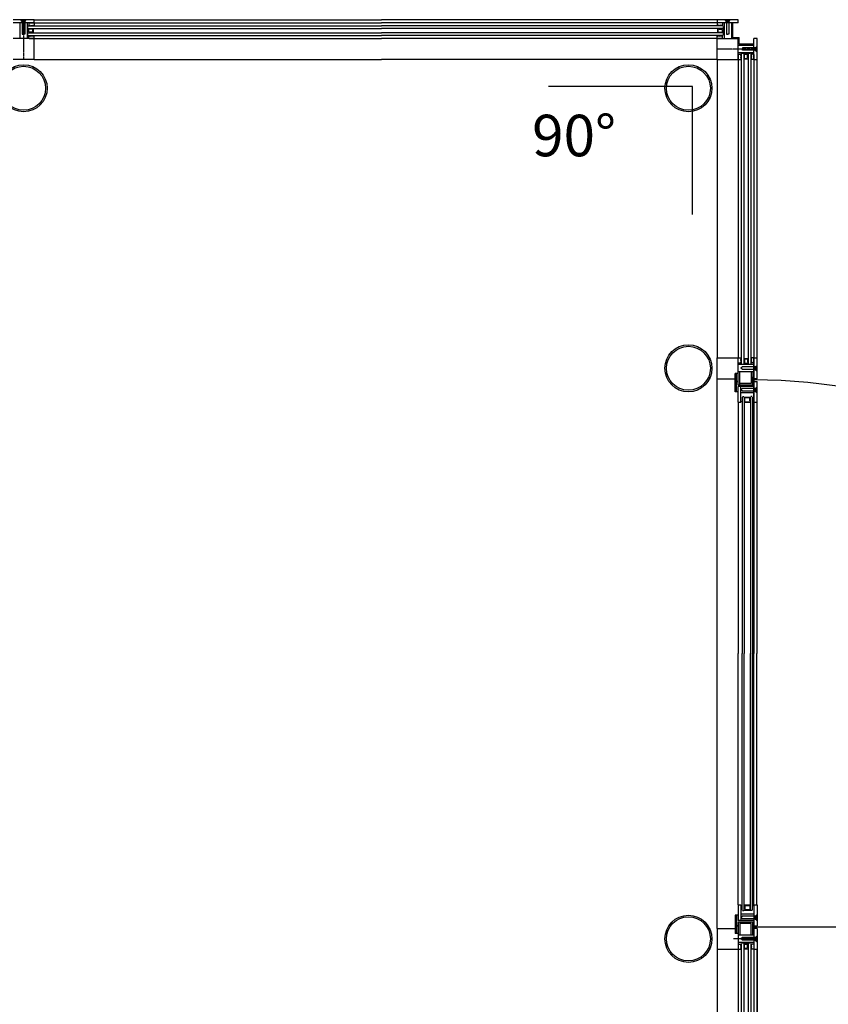
# Model space of a CAD drawing. Units: millimetres. Extents: x -7087 to 161277, y -6493 to 38376.
# Drawn here: x 54286 to 55831, y 27256 to 29137 of the extents above; entities that cross this region are included whole.
import ezdxf

# ---------------------------------------------------------------- set-up
doc = ezdxf.new("R2010")
doc.units = ezdxf.units.MM
doc.linetypes.add('GESTRICHELT2', pattern=[0.375, 0.25, -0.125])

msp = doc.modelspace()

# ---------------------------------------------------------------- linework, layer by layer
at = {"color": 7, "linetype": 'Continuous'}
for p, q in [((54313.373, 29137.083), (54273.373, 29137.083)), ((54313.373, 29131.083), (54273.373, 29131.083)), ((54286.373, 29131.083), (54286.373, 29101.083)), ((54288.373, 29136.581), (54288.373, 29137.081)), ((54298.373, 29137.081), (54288.373, 29137.081)), ((54290.873, 29133.781), (54288.373, 29136.581)), ((54288.373, 29136.581), (54298.373, 29136.581)), ((54295.873, 29133.781), (54290.873, 29133.781)), ((54290.873, 29133.781), (54290.873, 29109.581)), ((54291.641, 29137.081), (54291.641, 29134.209)), ((54291.641, 29134.209), (54292.661, 29133.68)), ((54292.507, 29134.209), (54292.074, 29133.984)), ((54292.507, 29137.081), (54292.507, 29134.209)), ((54292.507, 29134.209), (54292.94, 29133.984)), ((54294.086, 29133.68), (54292.661, 29133.68)), ((54293.806, 29133.984), (54292.94, 29133.984)), ((54294.239, 29134.209), (54293.806, 29133.984)), ((54295.105, 29134.209), (54294.086, 29133.68)), ((54294.239, 29137.081), (54294.239, 29134.209)), ((54294.239, 29134.209), (54294.672, 29133.984)), ((54295.105, 29137.081), (54295.105, 29134.209)), ((54295.873, 29133.781), (54298.373, 29136.581)), ((54295.873, 29133.781), (54295.873, 29109.581)), ((54298.373, 29136.581), (54298.373, 29137.081)), ((54300.373, 29131.083), (54300.373, 29101.083)), ((54301.281, 29121.118), (54301.281, 29124.118)), ((54301.281, 29121.087), (54301.281, 29124.087)), ((54302.279, 29120.112), (54976.882, 29120.112)), ((54302.28, 29112.118), (54302.281, 29120.118)), ((54302.281, 29125.11), (54976.882, 29125.116)), ((54302.281, 29112.087), (54302.281, 29120.087)), ((54303.523, 29130.59), (54303.523, 29125.59)), ((54303.523, 29130.588), (54303.523, 29125.589)), ((54304.023, 29131.09), (54312.873, 29131.09)), ((54304.023, 29131.088), (54312.873, 29131.088)), ((54310.331, 29119.117), (54304.281, 29119.118)), ((54310.331, 29119.087), (54304.281, 29119.087)), ((54304.434, 29125.305), (54305.087, 29126.919)), ((54304.434, 29125.305), (54305.087, 29126.919)), ((54304.434, 29125.304), (54305.087, 29126.918)), ((54304.434, 29125.304), (54305.087, 29126.918)), ((54306.562, 29125.305), (54305.909, 29126.919)), ((54306.562, 29125.304), (54305.909, 29126.918)), ((54307.384, 29125.305), (54308.037, 29126.919)), ((54307.384, 29125.304), (54308.037, 29126.918)), ((54309.512, 29125.305), (54308.859, 29126.919)), ((54309.512, 29125.304), (54308.859, 29126.917)), ((54310.334, 29125.305), (54310.987, 29126.919)), ((54310.334, 29125.304), (54310.987, 29126.917)), ((54312.462, 29125.305), (54311.809, 29126.919)), ((54312.462, 29125.303), (54311.809, 29126.917)), ((54312.33, 29112.117), (54312.331, 29120.117)), ((54312.331, 29112.087), (54312.331, 29120.087)), ((54313.373, 29131.083), (54313.373, 29137.083)), ((54313.373, 29137.083), (54976.882, 29137.083)), ((54313.373, 29131.083), (54976.882, 29131.083)), ((54313.373, 29130.589), (54313.373, 29125.59)), ((54313.373, 29130.588), (54313.373, 29125.588)), ((55618.39, 29137.083), (54976.882, 29137.083)), ((55618.391, 29131.083), (54976.882, 29131.083)), ((55629.483, 29125.11), (54976.882, 29125.116)), ((55629.484, 29120.112), (54976.882, 29120.112)), ((55658.388, 29137.078), (55618.388, 29137.078)), ((55618.388, 29137.078), (55618.388, 29131.078)), ((55658.388, 29131.078), (55618.388, 29131.078)), ((55618.388, 29130.614), (55618.388, 29125.614)), ((55618.388, 29130.613), (55618.388, 29125.613)), ((55627.738, 29131.115), (55618.888, 29131.115)), ((55627.738, 29131.113), (55618.888, 29131.113)), ((55619.299, 29125.33), (55619.952, 29126.943)), ((55619.299, 29125.328), (55619.952, 29126.942)), ((55619.431, 29112.111), (55619.43, 29120.111)), ((55619.431, 29112.142), (55619.431, 29120.142)), ((55621.427, 29125.33), (55620.774, 29126.944)), ((55621.427, 29125.328), (55620.774, 29126.942)), ((55621.43, 29119.112), (55627.48, 29119.112)), ((55621.431, 29119.142), (55627.481, 29119.142)), ((55622.249, 29125.33), (55622.902, 29126.944)), ((55622.249, 29125.328), (55622.902, 29126.942)), ((55624.377, 29125.33), (55623.724, 29126.944)), ((55624.377, 29125.328), (55623.724, 29126.942)), ((55625.199, 29125.33), (55625.852, 29126.944)), ((55625.199, 29125.328), (55625.852, 29126.942)), ((55627.327, 29125.33), (55626.674, 29126.944)), ((55627.327, 29125.33), (55626.674, 29126.944)), ((55627.327, 29125.329), (55626.674, 29126.942)), ((55627.327, 29125.329), (55626.674, 29126.942)), ((55628.238, 29130.615), (55628.238, 29125.615)), ((55628.238, 29130.613), (55628.238, 29125.613)), ((55629.481, 29112.112), (55629.48, 29120.112)), ((55629.481, 29112.143), (55629.481, 29120.143)), ((55630.48, 29121.143), (55630.48, 29124.143)), ((55630.48, 29121.112), (55630.48, 29124.112)), ((55631.388, 29131.107), (55631.388, 29101.107)), ((55633.388, 29136.575), (55633.388, 29137.075)), ((55643.388, 29137.075), (55633.388, 29137.075)), ((55633.388, 29136.575), (55643.388, 29136.575)), ((55635.888, 29133.775), (55633.388, 29136.575)), ((55635.888, 29133.775), (55635.888, 29109.575)), ((55640.888, 29133.775), (55635.888, 29133.775)), ((55636.656, 29137.075), (55636.656, 29134.203)), ((55636.656, 29134.203), (55637.675, 29133.675)), ((55637.522, 29134.203), (55637.089, 29133.979)), ((55637.522, 29137.075), (55637.522, 29134.203)), ((55637.522, 29134.203), (55637.955, 29133.979)), ((55639.1, 29133.675), (55637.675, 29133.675)), ((55638.821, 29133.979), (55637.955, 29133.979)), ((55639.254, 29134.203), (55638.821, 29133.979)), ((55640.12, 29134.203), (55639.1, 29133.675)), ((55639.254, 29137.075), (55639.254, 29134.203)), ((55639.254, 29134.203), (55639.687, 29133.979)), ((55640.12, 29137.075), (55640.12, 29134.203)), ((55640.888, 29133.775), (55643.388, 29136.575)), ((55640.888, 29133.775), (55640.888, 29109.575)), ((55643.388, 29136.575), (55643.388, 29137.075)), ((55645.388, 29131.107), (55645.388, 29101.107)), ((55647.388, 29131.078), (55647.388, 29103.078)), ((55658.388, 29131.078), (55658.388, 29137.078)), ((54313.373, 29101.083), (54273.373, 29101.083)), ((54290.873, 29109.581), (54293.373, 29109.58)), ((54295.873, 29109.581), (54293.373, 29109.58)), ((54301.28, 29108.118), (54301.28, 29111.118)), ((54301.28, 29108.087), (54301.28, 29111.087)), ((54302.204, 29107.112), (54976.882, 29107.112)), ((54302.277, 29112.112), (54976.882, 29112.112)), ((54303.28, 29114.118), (54303.281, 29118.118)), ((54303.281, 29114.087), (54303.281, 29118.087)), ((54303.53, 29101.587), (54303.53, 29106.587)), ((54304.03, 29101.087), (54312.88, 29101.087)), ((54304.03, 29101.087), (54312.88, 29101.087)), ((54310.331, 29113.087), (54304.281, 29113.087)), ((54304.441, 29106.872), (54305.094, 29105.258)), ((54306.569, 29106.872), (54305.916, 29105.258)), ((54307.391, 29106.872), (54308.044, 29105.258)), ((54309.519, 29106.871), (54308.866, 29105.258)), ((54310.341, 29106.871), (54310.994, 29105.258)), ((54311.33, 29114.117), (54311.331, 29118.117)), ((54311.331, 29114.087), (54311.331, 29118.087)), ((54312.469, 29106.871), (54311.816, 29105.257)), ((54313.37, 29101.078), (54976.882, 29101.078)), ((54313.373, 29061.083), (54313.373, 29101.083)), ((54313.38, 29101.587), (54313.38, 29106.586)), ((55629.487, 29112.112), (54976.882, 29112.112)), ((55629.56, 29107.112), (54976.882, 29107.112)), ((55618.393, 29101.078), (54976.882, 29101.078)), ((55618.381, 29101.611), (55618.381, 29106.611)), ((55618.388, 29101.078), (55658.388, 29101.078)), ((55618.388, 29061.078), (55618.388, 29101.078)), ((55627.731, 29101.112), (55618.881, 29101.111)), ((55627.732, 29101.112), (55618.882, 29101.111)), ((55619.292, 29106.896), (55619.945, 29105.282)), ((55620.431, 29114.111), (55620.43, 29118.111)), ((55620.431, 29114.142), (55620.431, 29118.142)), ((55621.42, 29106.896), (55620.767, 29105.282)), ((55621.431, 29113.112), (55627.481, 29113.112)), ((55622.242, 29106.896), (55622.895, 29105.282)), ((55624.37, 29106.896), (55623.717, 29105.282)), ((55625.192, 29106.896), (55625.845, 29105.283)), ((55627.32, 29106.897), (55626.667, 29105.283)), ((55628.231, 29101.612), (55628.231, 29106.612)), ((55628.481, 29114.112), (55628.48, 29118.112)), ((55628.481, 29114.142), (55628.481, 29118.142)), ((55630.481, 29108.143), (55630.481, 29111.143)), ((55630.481, 29108.112), (55630.481, 29111.112)), ((55635.888, 29109.575), (55638.388, 29109.575)), ((55640.888, 29109.575), (55638.388, 29109.575)), ((55647.388, 29103.078), (55660.388, 29103.078)), ((55658.388, 29061.078), (55658.388, 29101.078)), ((55660.388, 29090.078), (55660.388, 29103.078)), ((55688.388, 29061.078), (55688.388, 29101.078)), ((55694.388, 29101.078), (55688.388, 29101.078)), ((55694.388, 29061.078), (55694.388, 29101.078)), ((55688.388, 29088.078), (55658.388, 29088.078)), ((55688.388, 29090.078), (55660.388, 29090.078)), ((55666.886, 29083.578), (55666.885, 29081.078)), ((55691.086, 29083.578), (55666.886, 29083.578)), ((55691.514, 29082.81), (55690.985, 29081.79)), ((55690.985, 29080.365), (55690.985, 29081.79)), ((55691.086, 29083.578), (55693.886, 29086.078)), ((55691.086, 29078.578), (55691.086, 29083.578)), ((55691.514, 29081.944), (55691.289, 29082.377)), ((55691.514, 29081.944), (55691.289, 29081.511)), ((55691.289, 29080.645), (55691.289, 29081.511)), ((55694.386, 29082.81), (55691.514, 29082.81)), ((55694.386, 29081.944), (55691.514, 29081.944)), ((55693.886, 29086.078), (55694.386, 29086.078)), ((55693.886, 29086.078), (55693.886, 29076.078)), ((55694.386, 29076.078), (55694.386, 29086.078)), ((55688.388, 29074.078), (55658.388, 29074.078)), ((55658.392, 29070.421), (55658.392, 29061.571)), ((55658.392, 29070.421), (55658.392, 29061.571)), ((55658.892, 29070.921), (55663.892, 29070.921)), ((55664.177, 29070.01), (55662.563, 29069.357)), ((55664.177, 29067.882), (55662.563, 29068.535)), ((55664.177, 29067.06), (55662.563, 29066.407)), ((55664.177, 29064.932), (55662.563, 29065.585)), ((55664.177, 29064.11), (55662.563, 29063.457)), ((55664.176, 29061.982), (55662.563, 29062.635)), ((55664.393, 29072.25), (55664.393, 28479.971)), ((55665.393, 29073.171), (55668.393, 29073.171)), ((55665.423, 29073.171), (55668.423, 29073.171)), ((55666.886, 29078.578), (55666.885, 29081.078)), ((55691.086, 29078.578), (55666.886, 29078.578)), ((55669.392, 29072.17), (55677.392, 29072.17)), ((55669.393, 29072.176), (55669.393, 28479.971)), ((55669.423, 29072.171), (55677.423, 29072.17)), ((55670.392, 29064.12), (55670.392, 29070.17)), ((55671.392, 29071.17), (55675.392, 29071.17)), ((55671.392, 29063.12), (55675.392, 29063.12)), ((55671.422, 29063.121), (55675.422, 29063.12)), ((55671.423, 29071.171), (55675.423, 29071.17)), ((55676.392, 29064.12), (55676.392, 29070.17)), ((55676.422, 29064.12), (55676.423, 29070.17)), ((55677.393, 29072.174), (55677.393, 28479.971)), ((55678.393, 29073.17), (55681.393, 29073.17)), ((55678.423, 29073.17), (55681.423, 29073.17)), ((55682.39, 29072.172), (55682.396, 28479.971)), ((55682.609, 29070.017), (55684.223, 29069.364)), ((55682.609, 29070.017), (55684.223, 29069.364)), ((55682.609, 29067.889), (55684.223, 29068.542)), ((55682.609, 29067.067), (55684.223, 29066.414)), ((55682.609, 29064.939), (55684.223, 29065.592)), ((55682.609, 29064.117), (55684.222, 29063.464)), ((55682.609, 29061.989), (55684.222, 29062.642)), ((55682.61, 29067.889), (55684.224, 29068.542)), ((55682.61, 29067.067), (55684.224, 29066.414)), ((55682.61, 29064.939), (55684.224, 29065.592)), ((55682.61, 29064.117), (55684.224, 29063.464)), ((55682.61, 29061.989), (55684.224, 29062.642)), ((55682.611, 29070.017), (55684.224, 29069.364)), ((55682.611, 29070.017), (55684.224, 29069.364)), ((55687.894, 29070.928), (55682.894, 29070.928)), ((55687.895, 29070.928), (55682.895, 29070.928)), ((55688.394, 29070.428), (55688.393, 29061.578)), ((55688.395, 29070.428), (55688.395, 29061.578)), ((55691.514, 29079.346), (55690.985, 29080.365)), ((55691.086, 29078.578), (55693.886, 29076.078)), ((55691.514, 29080.212), (55691.289, 29080.645)), ((55691.514, 29080.212), (55691.289, 29079.779)), ((55694.386, 29080.212), (55691.514, 29080.212)), ((55694.386, 29079.346), (55691.514, 29079.346)), ((55693.886, 29076.078), (55694.386, 29076.078)), ((54313.373, 29061.083), (54273.373, 29061.083)), ((54313.37, 29061.078), (54976.882, 29061.078)), ((55618.393, 29061.078), (54976.882, 29061.078)), ((55618.388, 29061.083), (55618.388, 28491.078)), ((55618.388, 29061.078), (55658.388, 29061.078)), ((55658.358, 29061.083), (55658.358, 28491.078)), ((55658.892, 29061.071), (55663.892, 29061.071)), ((55669.392, 29062.12), (55677.392, 29062.12)), ((55669.422, 29062.121), (55677.422, 29062.12)), ((55687.893, 29061.078), (55682.893, 29061.078)), ((55687.894, 29061.078), (55682.895, 29061.078)), ((55688.363, 29061.08), (55688.363, 28231.078)), ((55688.388, 29061.078), (55694.388, 29061.078)), ((55694.363, 29061.08), (55694.363, 28491.08)), ((55571.3, 29009.296), (55295.941, 29009.296)), ((55571.3, 28765.109), (55571.3, 29009.296)), ((55618.388, 28491.078), (55658.388, 28491.078)), ((55618.388, 28451.078), (55618.388, 28491.078)), ((55658.388, 28461.078), (55658.388, 28491.078)), ((55658.392, 28481.734), (55658.392, 28490.584)), ((55658.392, 28481.734), (55658.392, 28490.584)), ((55658.892, 28491.084), (55663.892, 28491.084)), ((55658.892, 28481.234), (55663.892, 28481.234)), ((55664.176, 28490.173), (55662.563, 28489.52)), ((55664.177, 28488.045), (55662.563, 28488.698)), ((55664.177, 28487.223), (55662.563, 28486.57)), ((55664.177, 28485.095), (55662.563, 28485.748)), ((55664.177, 28484.273), (55662.563, 28483.62)), ((55664.177, 28482.145), (55662.563, 28482.798)), ((55669.392, 28490.035), (55677.392, 28490.035)), ((55669.392, 28479.985), (55677.392, 28479.985)), ((55669.422, 28490.034), (55677.422, 28490.035)), ((55669.423, 28479.984), (55677.423, 28479.985)), ((55670.392, 28488.035), (55670.392, 28481.985)), ((55671.392, 28489.035), (55675.392, 28489.035)), ((55671.392, 28480.985), (55675.392, 28480.985)), ((55671.422, 28489.035), (55675.422, 28489.035)), ((55671.423, 28480.985), (55675.423, 28480.985)), ((55676.392, 28488.035), (55676.392, 28481.985)), ((55676.422, 28488.035), (55676.423, 28481.985)), ((55682.609, 28490.166), (55684.222, 28489.513)), ((55682.609, 28488.038), (55684.222, 28488.691)), ((55682.609, 28487.216), (55684.223, 28486.563)), ((55682.609, 28485.088), (55684.223, 28485.741)), ((55682.609, 28484.266), (55684.223, 28483.613)), ((55682.609, 28482.138), (55684.223, 28482.791)), ((55682.609, 28482.138), (55684.223, 28482.791)), ((55682.61, 28490.166), (55684.224, 28489.513)), ((55682.61, 28488.038), (55684.224, 28488.691)), ((55682.61, 28487.216), (55684.224, 28486.563)), ((55682.61, 28485.088), (55684.224, 28485.741)), ((55682.61, 28484.266), (55684.224, 28483.613)), ((55682.611, 28482.138), (55684.224, 28482.791)), ((55682.611, 28482.138), (55684.224, 28482.791)), ((55687.893, 28491.078), (55682.893, 28491.077)), ((55687.894, 28481.228), (55682.894, 28481.227)), ((55687.894, 28491.078), (55682.895, 28491.077)), ((55687.895, 28481.228), (55682.895, 28481.227)), ((55688.388, 28491.08), (55694.388, 28491.08)), ((55688.388, 28451.078), (55688.388, 28491.078)), ((55688.394, 28481.728), (55688.393, 28490.578)), ((55688.395, 28481.728), (55688.395, 28490.578)), ((55694.388, 28451.078), (55694.388, 28491.078)), ((55658.388, 28461.078), (55652.388, 28461.078)), ((55652.388, 28426.078), (55652.388, 28461.078)), ((55655.388, 28426.078), (55655.388, 28461.078)), ((55655.388, 28446.078), (55655.388, 28461.078)), ((55688.388, 28478.078), (55658.388, 28478.078)), ((55688.388, 28464.078), (55658.388, 28464.078)), ((55658.388, 28439.08), (55658.388, 28464.078)), ((55661.388, 28439.08), (55661.388, 28464.078)), ((55666.888, 28473.578), (55663.477, 28471.078)), ((55666.888, 28468.578), (55663.477, 28471.078)), ((55665.393, 28478.984), (55668.393, 28478.985)), ((55665.423, 28478.984), (55668.423, 28478.984)), ((55691.088, 28473.578), (55666.888, 28473.578)), ((55691.088, 28468.578), (55666.888, 28468.578)), ((55678.393, 28478.985), (55681.393, 28478.985)), ((55678.423, 28478.985), (55681.423, 28478.985)), ((55683.39, 28464.078), (55683.388, 28442.078)), ((55686.39, 28464.078), (55686.388, 28439.078)), ((55691.516, 28472.81), (55690.987, 28471.79)), ((55690.987, 28470.365), (55690.987, 28471.79)), ((55691.516, 28469.346), (55690.987, 28470.365)), ((55691.088, 28473.578), (55693.888, 28476.078)), ((55691.088, 28468.578), (55691.088, 28473.578)), ((55691.088, 28468.578), (55693.888, 28466.078)), ((55691.516, 28471.944), (55691.291, 28472.377)), ((55691.516, 28471.944), (55691.291, 28471.511)), ((55691.291, 28470.645), (55691.291, 28471.511)), ((55691.516, 28470.212), (55691.291, 28470.645)), ((55691.516, 28470.212), (55691.291, 28469.779)), ((55694.388, 28472.81), (55691.516, 28472.81)), ((55694.388, 28471.944), (55691.516, 28471.944)), ((55694.388, 28470.212), (55691.516, 28470.212)), ((55694.388, 28469.346), (55691.516, 28469.346)), ((55693.888, 28476.078), (55694.388, 28476.078)), ((55693.888, 28476.078), (55693.888, 28466.078)), ((55693.888, 28466.078), (55694.388, 28466.078)), ((55694.388, 28466.078), (55694.388, 28476.078)), ((55618.388, 27401.078), (55618.388, 28451.078)), ((55618.388, 28451.078), (55652.388, 28451.078)), ((55655.388, 28426.825), (55655.388, 28446.078)), ((55655.388, 28446.078), (55658.388, 28446.078)), ((55658.388, 28446.078), (55655.388, 28446.078)), ((55658.388, 28446.078), (55655.388, 28446.078)), ((55683.388, 28442.078), (55661.388, 28442.08)), ((55686.388, 28439.831), (55686.388, 28455.081)), ((55694.388, 28451.08), (55688.388, 28451.08)), ((55688.388, 28406.08), (55688.388, 28446.08)), ((55688.388, 28446.08), (55694.388, 28446.08)), ((55688.389, 28448.831), (55688.389, 28455.08)), ((55694.388, 28406.08), (55694.388, 28446.08)), ((55655.388, 28426.078), (55652.388, 28426.078)), ((55657.638, 28426.075), (55656.138, 28426.075)), ((55688.388, 28436.077), (55658.387, 28436.08)), ((55661.388, 28439.08), (55658.388, 28439.08)), ((55658.388, 28406.08), (55658.388, 28436.08)), ((55686.388, 28439.078), (55661.388, 28439.08)), ((55663.388, 28406.08), (55663.388, 28436.08)), ((55688.388, 28424.08), (55663.388, 28424.08)), ((55666.888, 28432.579), (55663.477, 28430.079)), ((55666.888, 28427.579), (55663.477, 28430.079)), ((55691.088, 28432.579), (55666.888, 28432.579)), ((55691.088, 28427.579), (55666.888, 28427.579)), ((55687.639, 28439.081), (55687.138, 28439.081)), ((55691.516, 28431.811), (55690.988, 28430.791)), ((55690.988, 28429.366), (55690.988, 28430.791)), ((55691.516, 28428.347), (55690.988, 28429.366)), ((55691.088, 28432.579), (55693.888, 28435.079)), ((55691.088, 28427.579), (55691.088, 28432.579)), ((55691.088, 28427.579), (55693.888, 28425.079)), ((55691.516, 28430.945), (55691.292, 28431.378)), ((55691.516, 28430.945), (55691.292, 28430.512)), ((55691.292, 28429.646), (55691.292, 28430.512)), ((55691.516, 28429.213), (55691.292, 28429.646)), ((55691.516, 28429.213), (55691.292, 28428.78)), ((55694.388, 28431.811), (55691.516, 28431.811)), ((55694.388, 28430.945), (55691.516, 28430.945)), ((55694.388, 28429.213), (55691.516, 28429.213)), ((55694.388, 28428.347), (55691.516, 28428.347)), ((55693.888, 28435.079), (55694.388, 28435.079)), ((55693.888, 28435.079), (55693.888, 28425.079)), ((55693.888, 28425.079), (55694.388, 28425.079)), ((55694.388, 28425.079), (55694.388, 28435.079)), ((55658.363, 28406.048), (55658.363, 27926.078)), ((55658.388, 28406.08), (55663.388, 28406.08)), ((55665.888, 28416.106), (55665.888, 27926.078)), ((55666.887, 28417.107), (55668.909, 28417.11)), ((55669.888, 28416.111), (55681.888, 28416.127)), ((55669.888, 28416.111), (55669.888, 27926.078)), ((55669.902, 28406.061), (55681.902, 28406.077)), ((55670.899, 28408.062), (55670.891, 28414.112)), ((55670.902, 28406.062), (55678.902, 28406.073)), ((55670.919, 28416.112), (55678.919, 28416.123)), ((55671.89, 28415.113), (55679.86, 28415.124)), ((55671.9, 28407.063), (55679.87, 28407.074)), ((55671.92, 28415.114), (55679.89, 28415.124)), ((55671.931, 28407.064), (55679.901, 28407.074)), ((55680.869, 28408.075), (55680.861, 28414.125)), ((55680.899, 28408.076), (55680.891, 28414.126)), ((55681.888, 28416.127), (55681.888, 27926.078)), ((55684.887, 28417.13), (55682.865, 28417.128)), ((55685.888, 28416.132), (55685.888, 27926.078)), ((55688.364, 28406.083), (55688.364, 27926.078)), ((55688.384, 28412.083), (55688.38, 28412.083)), ((55688.388, 28406.08), (55694.388, 28406.08)), ((55694.364, 28406.082), (55694.364, 27926.078)), ((55658.363, 27446.107), (55658.363, 27926.078)), ((55665.888, 27436.049), (55665.888, 27926.078)), ((55669.888, 27436.044), (55669.888, 27926.078)), ((55681.888, 27436.028), (55681.888, 27926.078)), ((55685.888, 27436.023), (55685.888, 27926.078)), ((55688.364, 27446.072), (55688.364, 27926.078)), ((55694.364, 27446.073), (55694.364, 27926.078)), ((55658.388, 27446.075), (55658.388, 27416.075)), ((55658.388, 27446.075), (55663.388, 27446.075)), ((55663.388, 27446.075), (55663.388, 27416.075)), ((55669.902, 27446.094), (55681.902, 27446.078)), ((55670.902, 27446.093), (55678.902, 27446.083)), ((55671.9, 27445.092), (55679.87, 27445.081)), ((55671.931, 27445.091), (55679.901, 27445.081)), ((55688.388, 27446.075), (55694.388, 27446.075)), ((55688.388, 27446.075), (55688.388, 27406.075)), ((55694.388, 27446.075), (55694.388, 27406.075)), ((55652.388, 27426.078), (55652.388, 27391.078)), ((55655.388, 27426.078), (55652.388, 27426.078)), ((55655.388, 27426.078), (55655.388, 27391.078)), ((55657.638, 27426.08), (55656.138, 27426.08)), ((55688.388, 27428.075), (55663.388, 27428.075)), ((55666.887, 27435.048), (55668.909, 27435.046)), ((55669.888, 27436.044), (55681.888, 27436.029)), ((55670.899, 27444.093), (55670.891, 27438.043)), ((55670.919, 27436.043), (55678.919, 27436.032)), ((55671.89, 27437.042), (55679.86, 27437.031)), ((55671.92, 27437.041), (55679.89, 27437.031)), ((55680.869, 27444.08), (55680.861, 27438.03)), ((55680.899, 27444.079), (55680.891, 27438.029)), ((55684.887, 27435.025), (55682.865, 27435.027)), ((55688.384, 27440.072), (55688.38, 27440.072)), ((55691.088, 27424.576), (55693.888, 27427.076)), ((55693.888, 27427.076), (55694.388, 27427.076)), ((55693.888, 27417.076), (55693.888, 27427.076)), ((55694.388, 27427.076), (55694.388, 27417.076)), ((55655.388, 27425.33), (55655.388, 27406.077)), ((55688.388, 27416.078), (55658.387, 27416.075)), ((55658.388, 27413.075), (55658.388, 27388.078)), ((55661.388, 27413.075), (55658.388, 27413.075)), ((55686.388, 27413.078), (55661.388, 27413.075)), ((55661.388, 27413.075), (55661.388, 27388.078)), ((55683.388, 27410.077), (55661.388, 27410.075)), ((55666.888, 27424.576), (55663.477, 27422.076)), ((55666.888, 27419.576), (55663.477, 27422.076)), ((55691.088, 27424.576), (55666.888, 27424.576)), ((55691.088, 27419.576), (55666.888, 27419.576)), ((55683.39, 27388.077), (55683.388, 27410.077)), ((55686.39, 27388.078), (55686.388, 27413.078)), ((55686.388, 27412.324), (55686.388, 27397.075)), ((55687.639, 27413.075), (55687.138, 27413.074)), ((55691.516, 27423.808), (55690.988, 27422.789)), ((55690.988, 27422.789), (55690.988, 27421.364)), ((55691.516, 27420.344), (55690.988, 27421.364)), ((55691.088, 27424.576), (55691.088, 27419.576)), ((55691.088, 27419.576), (55693.888, 27417.076)), ((55691.516, 27422.942), (55691.292, 27423.375)), ((55691.516, 27422.942), (55691.292, 27422.509)), ((55691.292, 27422.509), (55691.292, 27421.643)), ((55691.516, 27421.21), (55691.292, 27421.643)), ((55691.516, 27421.21), (55691.292, 27420.777)), ((55694.388, 27423.808), (55691.516, 27423.808)), ((55694.388, 27422.942), (55691.516, 27422.942)), ((55694.388, 27421.21), (55691.516, 27421.21)), ((55694.388, 27420.344), (55691.516, 27420.344)), ((55693.888, 27417.076), (55694.388, 27417.076)), ((55618.388, 27401.078), (55618.388, 27361.078)), ((55618.388, 27401.078), (55652.388, 27401.078)), ((55658.388, 27391.078), (55652.388, 27391.078)), ((55658.388, 27406.078), (55655.388, 27406.078)), ((55655.388, 27406.078), (55655.388, 27391.078)), ((55658.388, 27406.078), (55655.388, 27406.077)), ((55655.388, 27406.077), (55658.388, 27406.078)), ((55658.388, 27391.078), (55658.388, 27361.078)), ((55688.388, 27406.075), (55694.388, 27406.075)), ((55688.388, 27401.078), (55688.388, 27361.078)), ((55694.388, 27401.075), (55688.388, 27401.075)), ((55688.389, 27403.325), (55688.389, 27397.075)), ((56733.895, 27403.304), (55688.389, 27403.304)), ((55694.388, 27401.078), (55694.388, 27361.078)), ((55688.388, 27381.078), (55649.394, 27381.078)), ((55688.388, 27388.078), (55658.388, 27388.078)), ((55688.388, 27374.078), (55658.388, 27374.078)), ((55658.392, 27370.421), (55658.392, 27361.571)), ((55658.392, 27370.421), (55658.392, 27361.571)), ((55658.892, 27370.921), (55663.892, 27370.921)), ((55664.177, 27370.01), (55662.563, 27369.357)), ((55666.888, 27383.578), (55663.477, 27381.078)), ((55666.888, 27378.578), (55663.477, 27381.078)), ((55664.393, 27372.25), (55664.393, 26531.078)), ((55665.393, 27373.171), (55668.393, 27373.171)), ((55665.423, 27373.171), (55668.423, 27373.171)), ((55691.088, 27383.578), (55666.888, 27383.578)), ((55691.088, 27378.578), (55666.888, 27378.578)), ((55669.392, 27372.17), (55677.392, 27372.17)), ((55669.393, 27372.176), (55669.393, 26531.078)), ((55669.423, 27372.171), (55677.423, 27372.17)), ((55670.392, 27364.12), (55670.392, 27370.17)), ((55671.392, 27371.17), (55675.392, 27371.17)), ((55671.423, 27371.171), (55675.423, 27371.17)), ((55676.392, 27364.12), (55676.392, 27370.17)), ((55676.422, 27364.12), (55676.423, 27370.17)), ((55677.393, 27372.174), (55677.393, 26531.078)), ((55678.393, 27373.17), (55681.393, 27373.17)), ((55678.423, 27373.17), (55681.423, 27373.17)), ((55682.39, 27372.172), (55682.39, 26531.078)), ((55682.609, 27370.017), (55684.223, 27369.364)), ((55682.609, 27370.017), (55684.223, 27369.364)), ((55682.611, 27370.017), (55684.224, 27369.364)), ((55682.611, 27370.017), (55684.224, 27369.364)), ((55687.894, 27370.928), (55682.894, 27370.928)), ((55687.895, 27370.928), (55682.895, 27370.928)), ((55688.394, 27370.428), (55688.393, 27361.578)), ((55688.395, 27370.428), (55688.395, 27361.578)), ((55691.516, 27382.81), (55690.987, 27381.79)), ((55690.987, 27381.79), (55690.987, 27380.365)), ((55691.516, 27379.346), (55690.987, 27380.365)), ((55691.088, 27383.578), (55693.888, 27386.078)), ((55691.088, 27383.578), (55691.088, 27378.578)), ((55691.088, 27378.578), (55693.888, 27376.078)), ((55691.516, 27381.944), (55691.291, 27382.377)), ((55691.516, 27381.944), (55691.291, 27381.511)), ((55691.291, 27381.511), (55691.291, 27380.645)), ((55691.516, 27380.212), (55691.291, 27380.645)), ((55691.516, 27380.212), (55691.291, 27379.779)), ((55694.388, 27382.81), (55691.516, 27382.81)), ((55694.388, 27381.944), (55691.516, 27381.944)), ((55694.388, 27380.212), (55691.516, 27380.212)), ((55694.388, 27379.346), (55691.516, 27379.346)), ((55693.888, 27386.078), (55694.388, 27386.078)), ((55693.888, 27376.078), (55693.888, 27386.078)), ((55693.888, 27376.078), (55694.388, 27376.078)), ((55694.388, 27386.078), (55694.388, 27376.078)), ((55618.388, 27361.083), (55618.388, 26531.078)), ((55618.388, 27361.078), (55658.388, 27361.078)), ((55658.358, 27361.083), (55658.358, 26531.078)), ((55658.388, 27361.081), (55658.388, 26531.078)), ((55658.892, 27361.071), (55663.892, 27361.071)), ((55664.177, 27367.882), (55662.563, 27368.535)), ((55664.177, 27367.06), (55662.563, 27366.407)), ((55664.177, 27364.932), (55662.563, 27365.585)), ((55664.177, 27364.11), (55662.563, 27363.457)), ((55664.176, 27361.982), (55662.563, 27362.635)), ((55669.392, 27362.12), (55677.392, 27362.12)), ((55669.422, 27362.121), (55677.422, 27362.12)), ((55671.392, 27363.12), (55675.392, 27363.12)), ((55671.422, 27363.121), (55675.422, 27363.12)), ((55682.609, 27367.889), (55684.223, 27368.542)), ((55682.609, 27367.067), (55684.223, 27366.414)), ((55682.609, 27364.939), (55684.223, 27365.592)), ((55682.609, 27364.117), (55684.222, 27363.464)), ((55682.609, 27361.989), (55684.222, 27362.642)), ((55682.61, 27367.889), (55684.224, 27368.542)), ((55682.61, 27367.067), (55684.224, 27366.414)), ((55682.61, 27364.939), (55684.224, 27365.592)), ((55682.61, 27364.117), (55684.224, 27363.464)), ((55682.61, 27361.989), (55684.224, 27362.642)), ((55687.893, 27361.078), (55682.893, 27361.078)), ((55687.894, 27361.078), (55682.895, 27361.078)), ((55688.363, 27361.08), (55688.363, 26531.078)), ((55688.388, 27361.078), (55688.388, 26531.078)), ((55688.388, 27361.075), (55694.388, 27361.075)), ((55694.363, 27361.08), (55694.363, 26531.078)), ((55694.388, 27361.078), (55694.388, 26531.078))]:
    msp.add_line(p, q, dxfattribs=at)
at = {"color": 7, "linetype": 'GESTRICHELT2'}
for p, q in [((54293.373, 29137.083), (54293.373, 29061.083)), ((55694.388, 29081.078), (55618.388, 29081.078))]:
    msp.add_line(p, q, dxfattribs=at)
at = {"color": 7, "linetype": 'Continuous', "const_width": 0.005}
for points in [[(54302.281, 29120.118), (54301.281, 29121.118)], [(54301.281, 29124.118), (54302.281, 29125.118)], [(54301.281, 29124.087), (54302.281, 29125.087)], [(54302.281, 29120.087), (54301.281, 29121.087)], [(54304.281, 29119.118), (54303.281, 29118.118)], [(54304.281, 29119.087), (54303.281, 29118.087)], [(54304.023, 29131.09), (54303.523, 29130.59), (54303.523, 29130.59)], [(54304.023, 29131.088), (54303.523, 29130.588), (54303.523, 29130.588)], [(54304.434, 29125.305), (54303.738, 29125.179), (54303.523, 29125.59)], [(54304.434, 29125.304), (54303.738, 29125.178), (54303.523, 29125.589)], [(54304.434, 29125.305), (54303.738, 29125.179), (54303.612, 29125.305)], [(54304.434, 29125.304), (54303.738, 29125.178), (54303.612, 29125.304)], [(54305.909, 29126.919), (54305.213, 29127.045), (54305.087, 29126.919)], [(54305.087, 29126.919), (54305.783, 29127.045), (54305.909, 29126.919)], [(54305.909, 29126.918), (54305.213, 29127.044), (54305.087, 29126.918)], [(54305.087, 29126.918), (54305.783, 29127.044), (54305.909, 29126.918)], [(54307.384, 29125.305), (54306.688, 29125.179), (54306.562, 29125.305)], [(54307.384, 29125.304), (54306.688, 29125.178), (54306.562, 29125.304)], [(54308.037, 29126.919), (54308.733, 29127.045), (54308.859, 29126.919)], [(54308.037, 29126.918), (54308.733, 29127.044), (54308.859, 29126.917)], [(54309.923, 29125.09), (54309.512, 29125.305)], [(54309.923, 29125.088), (54309.512, 29125.304)], [(54309.923, 29125.09), (54310.334, 29125.305)], [(54309.923, 29125.088), (54310.334, 29125.304)], [(54311.331, 29118.117), (54310.331, 29119.117), (54310.331, 29119.117)], [(54311.331, 29118.087), (54310.331, 29119.087), (54310.331, 29119.087)], [(54311.809, 29126.919), (54311.113, 29127.045), (54310.987, 29126.919)], [(54311.809, 29126.917), (54311.113, 29127.044), (54310.987, 29126.917)], [(54312.462, 29125.305), (54313.158, 29125.179), (54313.373, 29125.59)], [(54312.462, 29125.303), (54313.158, 29125.177), (54313.373, 29125.588)], [(54312.873, 29131.089), (54313.373, 29130.589), (54313.373, 29130.589)], [(54312.873, 29131.088), (54313.373, 29130.588), (54313.373, 29130.588)], [(55618.888, 29131.114), (55618.388, 29130.614), (55618.388, 29130.614)], [(55618.888, 29131.113), (55618.388, 29130.613), (55618.388, 29130.613)], [(55619.299, 29125.33), (55618.603, 29125.203), (55618.388, 29125.614)], [(55619.299, 29125.328), (55618.603, 29125.202), (55618.388, 29125.613)], [(55619.952, 29126.943), (55620.648, 29127.07), (55620.774, 29126.944)], [(55619.952, 29126.942), (55620.648, 29127.068), (55620.774, 29126.942)], [(55620.431, 29118.142), (55621.431, 29119.142), (55621.431, 29119.142)], [(55620.43, 29118.111), (55621.43, 29119.112), (55621.43, 29119.112)], [(55621.838, 29125.115), (55621.427, 29125.33)], [(55621.838, 29125.113), (55621.427, 29125.328)], [(55621.838, 29125.115), (55622.249, 29125.33)], [(55621.838, 29125.113), (55622.249, 29125.328)], [(55623.724, 29126.944), (55623.028, 29127.07), (55622.902, 29126.944)], [(55623.724, 29126.942), (55623.028, 29127.068), (55622.902, 29126.942)], [(55624.377, 29125.33), (55625.073, 29125.204), (55625.199, 29125.33)], [(55624.377, 29125.328), (55625.073, 29125.202), (55625.199, 29125.328)], [(55626.674, 29126.944), (55625.978, 29127.07), (55625.852, 29126.944)], [(55625.852, 29126.944), (55626.548, 29127.07), (55626.674, 29126.944)], [(55626.674, 29126.942), (55625.978, 29127.069), (55625.852, 29126.942)], [(55625.852, 29126.942), (55626.548, 29127.069), (55626.674, 29126.942)], [(55627.327, 29125.33), (55628.023, 29125.204), (55628.238, 29125.615)], [(55627.327, 29125.329), (55628.023, 29125.202), (55628.238, 29125.613)], [(55627.327, 29125.33), (55628.023, 29125.204), (55628.149, 29125.33)], [(55627.327, 29125.329), (55628.023, 29125.202), (55628.149, 29125.329)], [(55627.481, 29119.142), (55628.481, 29118.142)], [(55627.48, 29119.112), (55628.48, 29118.112)], [(55627.738, 29131.115), (55628.238, 29130.615), (55628.238, 29130.615)], [(55627.738, 29131.113), (55628.238, 29130.613), (55628.238, 29130.613)], [(55630.48, 29124.112), (55629.48, 29125.112)], [(55630.48, 29124.143), (55629.48, 29125.143)], [(55629.481, 29120.143), (55630.48, 29121.143)], [(55629.48, 29120.112), (55630.48, 29121.112)], [(54301.28, 29111.118), (54302.28, 29112.118), (54302.28, 29112.118)], [(54301.28, 29111.087), (54302.281, 29112.087), (54302.281, 29112.087)], [(54302.28, 29107.087), (54301.28, 29108.087)], [(54303.28, 29114.118), (54304.28, 29113.118)], [(54303.281, 29114.087), (54304.281, 29113.087)], [(54304.03, 29101.087), (54303.53, 29101.587), (54303.53, 29101.587)], [(54304.441, 29106.872), (54303.745, 29106.998), (54303.53, 29106.587)], [(54304.441, 29106.872), (54303.745, 29106.998), (54303.619, 29106.872)], [(54305.916, 29105.258), (54305.22, 29105.132), (54305.094, 29105.258)], [(54305.094, 29105.258), (54305.79, 29105.132), (54305.916, 29105.258)], [(54307.391, 29106.872), (54306.695, 29106.998), (54306.569, 29106.872)], [(54308.044, 29105.258), (54308.74, 29105.131), (54308.866, 29105.258)], [(54309.93, 29107.087), (54309.519, 29106.871)], [(54309.93, 29107.087), (54310.341, 29106.871)], [(54310.33, 29113.117), (54311.33, 29114.117)], [(54310.331, 29113.087), (54311.331, 29114.087)], [(54311.816, 29105.257), (54311.12, 29105.131), (54310.994, 29105.258)], [(54312.469, 29106.871), (54313.165, 29106.997), (54313.38, 29106.586)], [(54312.88, 29101.087), (54313.38, 29101.587), (54313.38, 29101.587)], [(55619.292, 29106.896), (55618.596, 29107.022), (55618.381, 29106.611)], [(55618.881, 29101.111), (55618.381, 29101.611), (55618.381, 29101.611)], [(55619.945, 29105.282), (55620.641, 29105.156), (55620.767, 29105.282)], [(55621.431, 29113.142), (55620.431, 29114.142)], [(55621.431, 29113.112), (55620.431, 29114.111)], [(55621.831, 29107.111), (55621.42, 29106.896)], [(55621.831, 29107.111), (55622.242, 29106.896)], [(55623.717, 29105.282), (55623.021, 29105.156), (55622.895, 29105.282)], [(55624.37, 29106.896), (55625.066, 29107.023), (55625.192, 29106.896)], [(55626.667, 29105.283), (55625.971, 29105.156), (55625.845, 29105.283)], [(55625.845, 29105.283), (55626.541, 29105.156), (55626.667, 29105.283)], [(55627.32, 29106.897), (55628.016, 29107.023), (55628.231, 29106.612)], [(55627.32, 29106.897), (55628.016, 29107.023), (55628.142, 29106.897)], [(55628.481, 29114.112), (55627.481, 29113.112)], [(55628.481, 29114.142), (55627.481, 29113.142)], [(55627.731, 29101.112), (55628.231, 29101.612), (55628.231, 29101.612)], [(55630.481, 29111.112), (55629.481, 29112.112), (55629.481, 29112.112)], [(55630.481, 29111.143), (55629.481, 29112.143), (55629.481, 29112.143)], [(55629.481, 29107.112), (55630.481, 29108.112)], [(55658.392, 29070.421), (55658.892, 29070.921), (55658.892, 29070.921)], [(55662.563, 29068.535), (55662.437, 29069.231), (55662.563, 29069.357)], [(55662.563, 29069.357), (55662.437, 29068.661), (55662.563, 29068.535)], [(55662.563, 29066.407), (55662.437, 29065.711), (55662.563, 29065.585)], [(55662.563, 29062.635), (55662.436, 29063.331), (55662.563, 29063.457)], [(55664.177, 29070.01), (55664.303, 29070.706), (55663.892, 29070.921)], [(55664.177, 29070.01), (55664.303, 29070.706), (55664.177, 29070.832)], [(55664.177, 29067.06), (55664.303, 29067.756), (55664.177, 29067.882)], [(55664.392, 29064.521), (55664.177, 29064.932)], [(55664.392, 29064.521), (55664.177, 29064.11)], [(55664.392, 29072.171), (55665.393, 29073.171)], [(55668.393, 29073.171), (55669.392, 29072.17), (55669.392, 29072.17)], [(55668.423, 29073.171), (55669.423, 29072.171), (55669.423, 29072.171)], [(55670.392, 29064.12), (55671.392, 29063.12)], [(55671.392, 29071.17), (55670.392, 29070.17)], [(55671.423, 29071.171), (55670.423, 29070.171)], [(55670.422, 29064.121), (55671.422, 29063.121)], [(55675.392, 29063.12), (55676.392, 29064.12), (55676.392, 29064.12)], [(55676.392, 29070.17), (55675.392, 29071.17)], [(55676.423, 29070.17), (55675.423, 29071.17)], [(55675.422, 29063.12), (55676.422, 29064.12), (55676.422, 29064.12)], [(55677.392, 29072.17), (55678.393, 29073.17)], [(55677.423, 29072.17), (55678.423, 29073.17)], [(55681.393, 29073.17), (55682.392, 29072.17)], [(55681.423, 29073.17), (55682.423, 29072.17)], [(55682.393, 29064.528), (55682.609, 29064.939)], [(55682.393, 29064.528), (55682.609, 29064.117)], [(55682.395, 29064.528), (55682.61, 29064.939)], [(55682.395, 29064.528), (55682.61, 29064.117)], [(55682.609, 29070.017), (55682.483, 29070.713), (55682.894, 29070.928)], [(55682.609, 29070.017), (55682.483, 29070.713), (55682.609, 29070.839)], [(55682.609, 29067.067), (55682.483, 29067.763), (55682.609, 29067.889)], [(55682.61, 29067.067), (55682.484, 29067.763), (55682.61, 29067.889)], [(55682.611, 29070.017), (55682.484, 29070.713), (55682.895, 29070.928)], [(55682.611, 29070.017), (55682.484, 29070.713), (55682.611, 29070.839)], [(55684.223, 29069.364), (55684.349, 29068.668), (55684.223, 29068.542)], [(55684.223, 29068.542), (55684.349, 29069.238), (55684.223, 29069.364)], [(55684.223, 29066.414), (55684.349, 29065.718), (55684.223, 29065.592)], [(55684.222, 29062.642), (55684.349, 29063.338), (55684.222, 29063.464)], [(55684.224, 29062.642), (55684.35, 29063.338), (55684.224, 29063.464)], [(55684.224, 29069.364), (55684.351, 29068.668), (55684.224, 29068.542)], [(55684.224, 29068.542), (55684.351, 29069.238), (55684.224, 29069.364)], [(55684.224, 29066.414), (55684.35, 29065.718), (55684.224, 29065.592)], [(55688.394, 29070.428), (55687.894, 29070.928), (55687.894, 29070.928)], [(55688.395, 29070.428), (55687.895, 29070.928), (55687.895, 29070.928)], [(55658.392, 29061.571), (55658.892, 29061.071), (55658.892, 29061.071)], [(55664.176, 29061.982), (55664.303, 29061.286), (55663.892, 29061.071)], [(55682.609, 29061.989), (55682.482, 29061.293), (55682.893, 29061.078)], [(55682.61, 29061.989), (55682.484, 29061.293), (55682.895, 29061.078)], [(55688.393, 29061.578), (55687.893, 29061.078), (55687.893, 29061.078)], [(55688.395, 29061.578), (55687.894, 29061.078), (55687.894, 29061.078)], [(55658.392, 28490.584), (55658.892, 28491.084), (55658.892, 28491.084)], [(55658.392, 28481.734), (55658.892, 28481.234), (55658.892, 28481.234)], [(55662.563, 28489.52), (55662.436, 28488.825), (55662.563, 28488.698)], [(55662.563, 28485.748), (55662.437, 28486.444), (55662.563, 28486.57)], [(55662.563, 28483.62), (55662.437, 28482.925), (55662.563, 28482.798)], [(55662.563, 28482.798), (55662.437, 28483.494), (55662.563, 28483.62)], [(55664.176, 28490.173), (55664.303, 28490.869), (55663.892, 28491.084)], [(55664.177, 28482.145), (55664.303, 28481.45), (55663.892, 28481.234)], [(55664.392, 28487.634), (55664.177, 28488.045)], [(55664.392, 28487.634), (55664.177, 28487.223)], [(55664.177, 28485.095), (55664.303, 28484.4), (55664.177, 28484.273)], [(55664.177, 28482.145), (55664.303, 28481.45), (55664.177, 28481.323)], [(55664.392, 28479.984), (55665.393, 28478.984)], [(55668.393, 28478.985), (55669.392, 28479.985), (55669.392, 28479.985)], [(55668.423, 28478.984), (55669.423, 28479.984), (55669.423, 28479.984)], [(55670.392, 28488.035), (55671.392, 28489.035)], [(55671.392, 28480.985), (55670.392, 28481.985)], [(55670.422, 28488.034), (55671.422, 28489.035)], [(55671.423, 28480.985), (55670.423, 28481.984)], [(55675.392, 28489.035), (55676.392, 28488.035), (55676.392, 28488.035)], [(55676.392, 28481.985), (55675.392, 28480.985)], [(55675.422, 28489.035), (55676.422, 28488.035), (55676.422, 28488.035)], [(55676.423, 28481.985), (55675.423, 28480.985)], [(55677.392, 28479.985), (55678.393, 28478.985)], [(55677.423, 28479.985), (55678.423, 28478.985)], [(55681.393, 28478.985), (55682.392, 28479.986)], [(55681.423, 28478.985), (55682.423, 28479.985)], [(55682.393, 28487.627), (55682.609, 28488.038)], [(55682.393, 28487.627), (55682.609, 28487.216)], [(55682.395, 28487.627), (55682.61, 28488.038)], [(55682.395, 28487.627), (55682.61, 28487.216)], [(55682.609, 28490.166), (55682.482, 28490.862), (55682.893, 28491.077)], [(55682.609, 28485.088), (55682.483, 28484.392), (55682.609, 28484.266)], [(55682.609, 28482.138), (55682.483, 28481.442), (55682.894, 28481.227)], [(55682.609, 28482.138), (55682.483, 28481.442), (55682.609, 28481.316)], [(55682.61, 28490.166), (55682.484, 28490.862), (55682.895, 28491.077)], [(55682.61, 28485.088), (55682.484, 28484.392), (55682.61, 28484.266)], [(55682.611, 28482.138), (55682.484, 28481.442), (55682.611, 28481.316)], [(55682.611, 28482.138), (55682.484, 28481.442), (55682.895, 28481.227)], [(55684.222, 28489.513), (55684.349, 28488.818), (55684.222, 28488.691)], [(55684.223, 28485.741), (55684.349, 28486.437), (55684.223, 28486.563)], [(55684.223, 28482.791), (55684.349, 28483.487), (55684.223, 28483.613)], [(55684.223, 28483.613), (55684.349, 28482.918), (55684.223, 28482.791)], [(55684.224, 28489.513), (55684.35, 28488.818), (55684.224, 28488.691)], [(55684.224, 28485.741), (55684.35, 28486.437), (55684.224, 28486.563)], [(55684.224, 28483.613), (55684.351, 28482.918), (55684.224, 28482.791)], [(55684.224, 28482.791), (55684.351, 28483.487), (55684.224, 28483.613)], [(55688.393, 28490.578), (55687.893, 28491.078), (55687.893, 28491.078)], [(55688.394, 28481.728), (55687.894, 28481.228), (55687.894, 28481.228)], [(55688.395, 28490.578), (55687.894, 28491.078), (55687.894, 28491.078)], [(55688.395, 28481.728), (55687.895, 28481.228), (55687.895, 28481.228)], [(55658.389, 28441.825), (55657.639, 28441.075)], [(55687.639, 28443.581), (55686.889, 28444.331), (55687.639, 28445.081), (55687.639, 28445.081)], [(55687.639, 28440.581), (55686.889, 28441.331), (55687.639, 28442.081), (55687.639, 28442.081)], [(55687.639, 28446.581), (55686.889, 28447.331), (55687.639, 28448.081), (55687.639, 28448.081)], [(55687.639, 28446.581), (55688.389, 28445.831), (55687.639, 28445.081), (55687.639, 28445.081)], [(55687.639, 28443.581), (55688.389, 28442.831), (55687.639, 28442.081), (55687.639, 28442.081)], [(55688.389, 28448.831), (55687.639, 28448.081)], [(55656.138, 28426.075), (55655.388, 28426.825)], [(55657.638, 28427.575), (55656.888, 28428.325), (55657.638, 28429.075), (55657.638, 28429.075)], [(55657.639, 28439.575), (55656.889, 28440.325), (55657.639, 28441.075), (55657.639, 28441.075)], [(55657.638, 28436.575), (55656.888, 28437.325), (55657.638, 28438.075), (55657.638, 28438.075)], [(55657.638, 28433.575), (55656.888, 28434.325), (55657.638, 28435.075), (55657.638, 28435.075)], [(55657.638, 28430.575), (55656.888, 28431.325), (55657.638, 28432.075), (55657.638, 28432.075)], [(55657.638, 28427.575), (55658.388, 28426.825), (55657.638, 28426.075), (55657.638, 28426.075)], [(55657.639, 28439.575), (55658.389, 28438.825), (55657.638, 28438.075), (55657.638, 28438.075)], [(55658.389, 28438.825), (55657.638, 28438.075)], [(55657.638, 28436.575), (55658.388, 28435.825), (55657.638, 28435.075), (55657.638, 28435.075)], [(55658.388, 28435.825), (55657.638, 28435.075)], [(55657.638, 28433.575), (55658.388, 28432.825), (55657.638, 28432.075), (55657.638, 28432.075)], [(55657.638, 28430.575), (55658.388, 28429.825), (55657.638, 28429.075), (55657.638, 28429.075)], [(55687.138, 28439.081), (55686.388, 28439.831)], [(55687.639, 28440.581), (55688.389, 28439.831), (55687.639, 28439.081), (55687.639, 28439.081)], [(55665.889, 28416.106), (55666.887, 28417.107)], [(55668.887, 28417.11), (55669.888, 28416.111), (55669.888, 28416.111)], [(55671.89, 28415.113), (55670.891, 28414.112)], [(55670.899, 28408.062), (55671.9, 28407.063)], [(55680.861, 28414.125), (55679.86, 28415.124)], [(55679.87, 28407.074), (55680.869, 28408.075), (55680.869, 28408.075)], [(55680.891, 28414.126), (55679.89, 28415.124)], [(55679.901, 28407.074), (55680.899, 28408.076), (55680.899, 28408.076)], [(55682.887, 28417.128), (55681.888, 28416.127), (55681.888, 28416.127)], [(55685.888, 28416.132), (55684.887, 28417.13)], [(55670.899, 27444.093), (55671.9, 27445.092)], [(55679.87, 27445.081), (55680.869, 27444.08), (55680.869, 27444.08)], [(55679.901, 27445.081), (55680.899, 27444.079), (55680.899, 27444.079)], [(55656.138, 27426.08), (55655.388, 27425.33)], [(55657.638, 27424.58), (55658.388, 27425.33), (55657.638, 27426.08), (55657.638, 27426.08)], [(55665.889, 27436.05), (55666.887, 27435.048)], [(55668.887, 27435.045), (55669.888, 27436.044), (55669.888, 27436.044)], [(55671.89, 27437.042), (55670.891, 27438.043)], [(55680.861, 27438.03), (55679.86, 27437.031)], [(55680.891, 27438.029), (55679.89, 27437.031)], [(55682.887, 27435.027), (55681.888, 27436.028), (55681.888, 27436.028)], [(55685.888, 27436.023), (55684.887, 27435.025)], [(55657.638, 27424.58), (55656.888, 27423.83), (55657.638, 27423.08), (55657.638, 27423.08)], [(55657.638, 27421.58), (55656.888, 27420.83), (55657.638, 27420.08), (55657.638, 27420.08)], [(55657.638, 27418.58), (55656.888, 27417.83), (55657.638, 27417.08), (55657.638, 27417.08)], [(55657.638, 27415.58), (55656.888, 27414.83), (55657.638, 27414.08), (55657.638, 27414.08)], [(55657.639, 27412.58), (55656.889, 27411.83), (55657.639, 27411.08), (55657.639, 27411.08)], [(55657.638, 27421.58), (55658.388, 27422.33), (55657.638, 27423.08), (55657.638, 27423.08)], [(55657.638, 27418.58), (55658.388, 27419.33), (55657.638, 27420.08), (55657.638, 27420.08)], [(55658.388, 27416.33), (55657.638, 27417.08)], [(55657.638, 27415.58), (55658.388, 27416.33), (55657.638, 27417.08), (55657.638, 27417.08)], [(55658.389, 27413.33), (55657.638, 27414.08)], [(55657.639, 27412.58), (55658.389, 27413.33), (55657.638, 27414.08), (55657.638, 27414.08)], [(55658.389, 27410.33), (55657.639, 27411.08)], [(55687.138, 27413.074), (55686.388, 27412.324)], [(55687.639, 27411.575), (55686.889, 27410.824), (55687.639, 27410.075), (55687.639, 27410.075)], [(55687.639, 27408.575), (55686.889, 27407.824), (55687.639, 27407.075), (55687.639, 27407.075)], [(55687.639, 27411.575), (55688.389, 27412.325), (55687.639, 27413.075), (55687.639, 27413.075)], [(55687.639, 27408.575), (55688.389, 27409.325), (55687.639, 27410.075), (55687.639, 27410.075)], [(55687.639, 27405.575), (55686.889, 27404.824), (55687.639, 27404.075), (55687.639, 27404.075)], [(55687.639, 27405.575), (55688.389, 27406.325), (55687.639, 27407.075), (55687.639, 27407.075)], [(55688.389, 27403.325), (55687.639, 27404.075)], [(55658.392, 27370.421), (55658.892, 27370.921), (55658.892, 27370.921)], [(55664.177, 27370.01), (55664.303, 27370.706), (55663.892, 27370.921)], [(55664.177, 27370.01), (55664.303, 27370.706), (55664.177, 27370.832)], [(55664.392, 27372.171), (55665.393, 27373.171)], [(55668.393, 27373.171), (55669.392, 27372.17), (55669.392, 27372.17)], [(55668.423, 27373.171), (55669.423, 27372.171), (55669.423, 27372.171)], [(55671.392, 27371.17), (55670.392, 27370.17)], [(55671.423, 27371.171), (55670.423, 27370.171)], [(55676.392, 27370.17), (55675.392, 27371.17)], [(55676.423, 27370.17), (55675.423, 27371.17)], [(55677.392, 27372.17), (55678.393, 27373.17)], [(55677.423, 27372.17), (55678.423, 27373.17)], [(55681.393, 27373.17), (55682.392, 27372.17)], [(55681.423, 27373.17), (55682.423, 27372.17)], [(55682.609, 27370.017), (55682.483, 27370.713), (55682.894, 27370.928)], [(55682.609, 27370.017), (55682.483, 27370.713), (55682.609, 27370.839)], [(55682.611, 27370.017), (55682.484, 27370.713), (55682.895, 27370.928)], [(55682.611, 27370.017), (55682.484, 27370.713), (55682.611, 27370.839)], [(55688.394, 27370.428), (55687.894, 27370.928), (55687.894, 27370.928)], [(55688.395, 27370.428), (55687.895, 27370.928), (55687.895, 27370.928)], [(55658.392, 27361.571), (55658.892, 27361.071), (55658.892, 27361.071)], [(55662.563, 27368.535), (55662.437, 27369.231), (55662.563, 27369.357)], [(55662.563, 27369.357), (55662.437, 27368.661), (55662.563, 27368.535)], [(55662.563, 27366.407), (55662.437, 27365.711), (55662.563, 27365.585)], [(55662.563, 27362.635), (55662.436, 27363.331), (55662.563, 27363.457)], [(55664.176, 27361.982), (55664.303, 27361.286), (55663.892, 27361.071)], [(55664.177, 27367.06), (55664.303, 27367.756), (55664.177, 27367.882)], [(55664.392, 27364.521), (55664.177, 27364.932)], [(55664.392, 27364.521), (55664.177, 27364.11)], [(55670.392, 27364.12), (55671.392, 27363.12)], [(55670.422, 27364.121), (55671.422, 27363.121)], [(55675.392, 27363.12), (55676.392, 27364.12), (55676.392, 27364.12)], [(55675.422, 27363.12), (55676.422, 27364.12), (55676.422, 27364.12)], [(55682.393, 27364.528), (55682.609, 27364.939)], [(55682.393, 27364.528), (55682.609, 27364.117)], [(55682.395, 27364.528), (55682.61, 27364.939)], [(55682.395, 27364.528), (55682.61, 27364.117)], [(55682.609, 27361.989), (55682.482, 27361.293), (55682.893, 27361.078)], [(55682.609, 27367.067), (55682.483, 27367.763), (55682.609, 27367.889)], [(55682.61, 27367.067), (55682.484, 27367.763), (55682.61, 27367.889)], [(55682.61, 27361.989), (55682.484, 27361.293), (55682.895, 27361.078)], [(55684.223, 27368.542), (55684.349, 27369.238), (55684.223, 27369.364)], [(55684.223, 27369.364), (55684.349, 27368.668), (55684.223, 27368.542)], [(55684.223, 27366.414), (55684.349, 27365.718), (55684.223, 27365.592)], [(55684.222, 27362.642), (55684.349, 27363.338), (55684.222, 27363.464)], [(55684.224, 27362.642), (55684.35, 27363.338), (55684.224, 27363.464)], [(55684.224, 27368.542), (55684.351, 27369.238), (55684.224, 27369.364)], [(55684.224, 27369.364), (55684.351, 27368.668), (55684.224, 27368.542)], [(55684.224, 27366.414), (55684.35, 27365.718), (55684.224, 27365.592)], [(55688.393, 27361.578), (55687.893, 27361.078), (55687.893, 27361.078)], [(55688.395, 27361.578), (55687.894, 27361.078), (55687.894, 27361.078)]]:
    msp.add_lwpolyline(points, dxfattribs=at)
at = {"color": 7, "linetype": 'Continuous'}
for centre, radius in [((54293.373, 29006.113), 45), ((54293.373, 29006.113), 42), ((55563.388, 29006.107), 45), ((55563.388, 29006.107), 42), ((55563.388, 28471.078), 45), ((55563.388, 28471.078), 42), ((55563.388, 27381.078), 45), ((55563.388, 27381.078), 42)]:
    msp.add_circle(centre, radius, dxfattribs=at)
for centre, radius, start, end in [((55688.389, 27403.325), 1045.506, 359.998852, 90), ((55664.638, 28406.08), 1.25, 0, 180), ((55687.138, 28406.08), 1.25, 0, 180), ((55664.638, 27446.075), 1.25, 180, 0), ((55687.138, 27446.075), 1.25, 180, 0)]:
    msp.add_arc(centre, radius, start, end, dxfattribs=at)

# ---------------------------------------------------------------- texts
msp.add_text('90%%d', height=79.375, dxfattribs=at).set_placement((55264.778, 28876.109))

doc.saveas('drawing.dxf')
